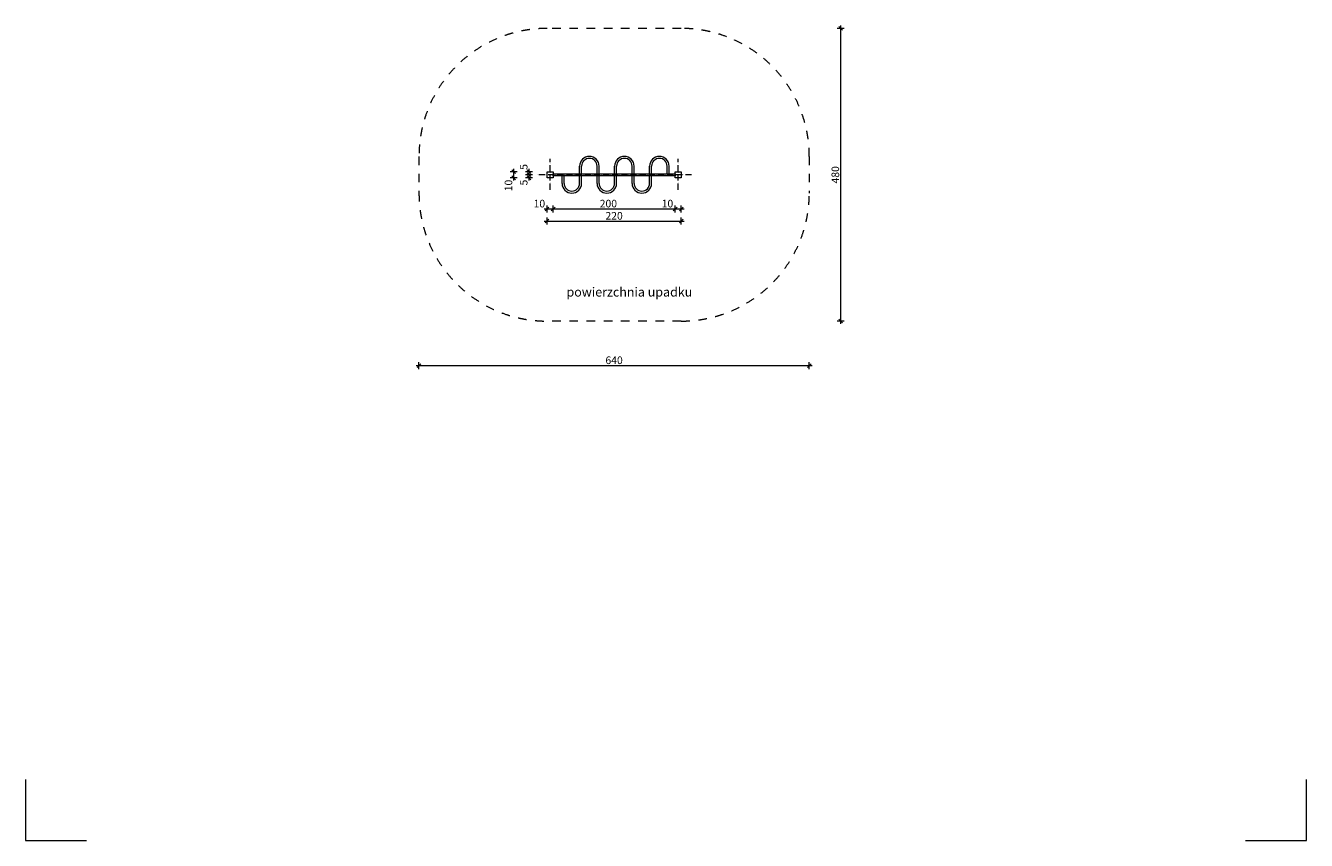
# Model space of a CAD drawing. Units: millimetres. Extents: x 48599 to 69599, y -351974 to -322274.
# Drawn here: x 48599 to 69599, y -351974 to -338611 of the extents above; entities that cross this region are included whole.
import ezdxf

# ---------------------------------------------------------------- set-up
doc = ezdxf.new("R2010")
doc.units = ezdxf.units.MM
doc.header["$MEASUREMENT"] = 0
doc.linetypes.add('Kropki i Kreski', pattern=[150, 100, -25, 0, -25])
doc.linetypes.add('Przerywana', pattern=[282.222223, 141.111112, -141.111112])
for name, color, linetype, lineweight, true_color in [('0_Nr_pióra__1_Nr_pióra__1', 7, 'Continuous', 18, 0x3f3f3f), ('A - sciany_Nr_pióra__1_Nr_pióra__1', 7, 'Continuous', 18, 0x3f3f3f), ('A - tekst_Nr_pióra__1_Nr_pióra__1', 7, 'Continuous', 18, 0x3f3f3f)]:
    doc.layers.add(name, color=color, linetype=linetype, lineweight=lineweight, true_color=true_color)
doc.layers.add('A - linie pomocnicze_Nr_pióra__153_Nr_pióra__153', color=153, linetype='Continuous', lineweight=18)
doc.layers.add('ProfileEdges_Nr_pióra__250', color=250, linetype='Continuous', lineweight=18)
doc.layers.add('ProfileEdges', color=7, linetype='Continuous')
doc.styles.add('GENERATED_STYLE_1', font='txt')
doc.styles.add('GENERATED_STYLE_4', font='txt')
doc.dimstyles.new('GENERATED_STYLE__1', dxfattribs={"dimtxt": 125, "dimasz": 58.57218, "dimexe": 0.18, "dimexo": 0, "dimgap": 0.09, "dimtad": 1, "dimtih": 1, "dimtoh": 1, "dimdec": 0, "dimlfac": 0.1, "dimzin": 0, "dimdsep": 46, "dimtxsty": 'GENERATED_STYLE_1', "dimblk": 'ARROWHEAD_6', "dimblk1": 'ARROWHEAD_6', "dimblk2": 'ARROWHEAD_6', "dimcen": 0.09, "dimclrd": 250, "dimclre": 250, "dimclrt": 250, "dimazin": 0, "dimtfac": 1, "dimtdec": 4, "dimtmove": 0, "dimatfit": 3, "dimfxl": 0, "dimtolj": 1, "dimtzin": 0, "dimarcsym": 0})
doc.dimstyles.new('GENERATED_STYLE__2', dxfattribs={"dimtxt": 125, "dimasz": 58.57218, "dimexe": 0.18, "dimexo": 0, "dimgap": 0.09, "dimtad": 1, "dimdec": 0, "dimlfac": 0.1, "dimzin": 0, "dimdsep": 46, "dimtxsty": 'GENERATED_STYLE_1', "dimblk": 'ARROWHEAD_6', "dimblk1": 'ARROWHEAD_6', "dimblk2": 'ARROWHEAD_6', "dimcen": 0.09, "dimclrd": 250, "dimclre": 250, "dimclrt": 250, "dimazin": 0, "dimtfac": 1, "dimtdec": 4, "dimtmove": 0, "dimatfit": 3, "dimfxl": 0, "dimtolj": 1, "dimtzin": 0, "dimarcsym": 0})

# ---------------------------------------------------------------- blocks, each defined once
blk = doc.blocks.new('*D1')
at = {"layer": 'ProfileEdges_Nr_pióra__250', "linetype": 'Continuous'}
for p, q in [((57102, -341618), (57149, -341618)), ((57180, -341587), (57118, -341648)), ((57149, -341675), (57149, -341560)), ((57149, -341618), (57249, -341618)), ((57280, -341587), (57218, -341648)), ((57249, -341675), (57249, -341560))]:
    blk.add_line(p, q, dxfattribs=at)
at = {"layer": 'ProfileEdges_Nr_pióra__250', "insert": (56928, -341593), "char_height": 125, "attachment_point": 7, "style": 'GENERATED_STYLE_1'}
blk.add_mtext('\\A1;{\\fArial|b0|i0|c238|p38;10}', dxfattribs=at)
blk = doc.blocks.new('ARROWHEAD_6')
at = {"color": 0, "linetype": 'Continuous', "lineweight": 0}
for p, q in [((0, 0), (-1, 0)), ((-0.5, -0.5), (0.5, 0.5))]:
    blk.add_line(p, q, dxfattribs=at)
blk = doc.blocks.new('*D3')
at = {"layer": 'ProfileEdges_Nr_pióra__250', "linetype": 'Continuous'}
for p, q in [((57280, -341587), (57218, -341648)), ((57249, -341675), (57249, -341560)), ((57249, -341618), (59249, -341618)), ((59280, -341587), (59218, -341648)), ((59249, -341675), (59249, -341560))]:
    blk.add_line(p, q, dxfattribs=at)
at = {"layer": 'ProfileEdges_Nr_pióra__250', "char_height": 125, "attachment_point": 7, "style": 'GENERATED_STYLE_1'}
for s, insert in [('\\A1;{\\fArial|b0|i0|c238|p38;200}', (58012, -341593)), ('\\A1;{\\fArial|b0|i0|c238|p38;10}', (59028, -341593))]:
    blk.add_mtext(s, dxfattribs=dict(at, insert=insert))
blk = doc.blocks.new('*D4')
at = {"layer": 'ProfileEdges_Nr_pióra__250', "linetype": 'Continuous'}
for p, q in [((59280, -341587), (59218, -341648)), ((59249, -341675), (59249, -341560)), ((59249, -341618), (59349, -341618)), ((59318, -341648), (59380, -341587)), ((59349, -341675), (59349, -341560)), ((59349, -341618), (59395, -341618))]:
    blk.add_line(p, q, dxfattribs=at)
blk = doc.blocks.new('*D5')
at = {"layer": 'ProfileEdges_Nr_pióra__250', "linetype": 'Continuous'}
for p, q in [((57102, -341818), (57149, -341818)), ((57180, -341787), (57118, -341848)), ((57149, -341875), (57149, -341760)), ((57149, -341818), (59349, -341818)), ((59318, -341848), (59380, -341787)), ((59349, -341875), (59349, -341760)), ((59349, -341818), (59395, -341818))]:
    blk.add_line(p, q, dxfattribs=at)
at = {"layer": 'ProfileEdges_Nr_pióra__250', "insert": (58106, -341793), "char_height": 125, "attachment_point": 7, "style": 'GENERATED_STYLE_1'}
blk.add_mtext('\\A1;{\\fArial|b0|i0|c238|p38;220}', dxfattribs=at)
blk = doc.blocks.new('*D6')
at = {"layer": 'ProfileEdges_Nr_pióra__250', "linetype": 'Continuous'}
for p, q in [((56884, -341088), (56822, -341026)), ((56911, -341057), (56795, -341057)), ((56911, -341107), (56795, -341107)), ((56822, -341076), (56884, -341138)), ((56853, -341107), (56853, -341057)), ((56853, -341154), (56853, -341107))]:
    blk.add_line(p, q, dxfattribs=at)
at = {"layer": 'ProfileEdges_Nr_pióra__250', "insert": (56828, -341233), "char_height": 125, "attachment_point": 7, "rotation": 90, "style": 'GENERATED_STYLE_1'}
blk.add_mtext('\\A1;{\\fArial|b0|i0|c238|p38;5}', dxfattribs=at)
blk = doc.blocks.new('*D7')
at = {"layer": 'ProfileEdges_Nr_pióra__250', "linetype": 'Continuous'}
for p, q in [((56911, -341007), (56795, -341007)), ((56822, -340976), (56884, -341038)), ((56884, -341088), (56822, -341026)), ((56853, -341007), (56853, -340961)), ((56853, -341057), (56853, -341007)), ((56911, -341057), (56795, -341057))]:
    blk.add_line(p, q, dxfattribs=at)
at = {"layer": 'ProfileEdges_Nr_pióra__250', "insert": (56828, -340976), "char_height": 125, "attachment_point": 7, "rotation": 90, "style": 'GENERATED_STYLE_1'}
blk.add_mtext('\\A1;{\\fArial|b0|i0|c238|p38;5}', dxfattribs=at)
blk = doc.blocks.new('*D8')
at = {"layer": 'ProfileEdges_Nr_pióra__250', "linetype": 'Continuous'}
for p, q in [((56661, -341007), (56545, -341007)), ((56634, -341038), (56572, -340976)), ((56603, -341007), (56603, -340961)), ((56603, -341107), (56603, -341007)), ((56661, -341107), (56545, -341107)), ((56572, -341076), (56634, -341138)), ((56603, -341154), (56603, -341107))]:
    blk.add_line(p, q, dxfattribs=at)
at = {"layer": 'ProfileEdges_Nr_pióra__250', "insert": (56578, -341328), "char_height": 125, "attachment_point": 7, "rotation": 90, "style": 'GENERATED_STYLE_1'}
blk.add_mtext('\\A1;{\\fArial|b0|i0|c238|p38;10}', dxfattribs=at)
blk = doc.blocks.new('*D9')
at = {"layer": 'ProfileEdges_Nr_pióra__250', "linetype": 'Continuous'}
for p, q in [((55002, -344187), (55049, -344187)), ((55080, -344157), (55018, -344218)), ((55049, -344245), (55049, -344130)), ((55049, -344187), (61449, -344187)), ((61418, -344218), (61480, -344157)), ((61449, -344245), (61449, -344130)), ((61449, -344187), (61495, -344187))]:
    blk.add_line(p, q, dxfattribs=at)
at = {"layer": 'ProfileEdges_Nr_pióra__250', "insert": (58106, -344162), "char_height": 125, "attachment_point": 7, "style": 'GENERATED_STYLE_1'}
blk.add_mtext('\\A1;{\\fArial|b0|i0|c238|p38;640}', dxfattribs=at)
blk = doc.blocks.new('*D10')
at = {"layer": 'ProfileEdges_Nr_pióra__250', "linetype": 'Continuous'}
for p, q in [((62021, -338657), (61906, -338657)), ((61994, -338688), (61933, -338626)), ((61963, -338657), (61963, -338611)), ((61963, -343457), (61963, -338657)), ((62021, -343457), (61906, -343457)), ((61933, -343426), (61994, -343488)), ((61963, -343504), (61963, -343457))]:
    blk.add_line(p, q, dxfattribs=at)
at = {"layer": 'ProfileEdges_Nr_pióra__250', "insert": (61938, -341200), "char_height": 125, "attachment_point": 7, "rotation": 90, "style": 'GENERATED_STYLE_1'}
blk.add_mtext('\\A1;{\\fArial|b0|i0|c238|p38;480}', dxfattribs=at)

msp = doc.modelspace()

# ---------------------------------------------------------------- linework, layer by layer
at = {"layer": '0_Nr_pióra__1_Nr_pióra__1', "linetype": 'Kropki i Kreski'}
for p, q in [((57198.7, -341302), (57198.7, -340797.9)), ((59298.7, -341302), (59298.7, -340797.9)), ((59517.5, -341057.3), (56981.8, -341057.3))]:
    msp.add_line(p, q, dxfattribs=at)
at = {"layer": '0_Nr_pióra__1_Nr_pióra__1', "linetype": 'Continuous'}
for p, q in [((57682.2, -341040.8), (57682.2, -340915.8)), ((57715.2, -341040.8), (57715.2, -340915.8)), ((57969.2, -341040.8), (57969.2, -340915.8)), ((58002.2, -341040.8), (58002.2, -340915.8)), ((58256.2, -341040.8), (58256.2, -340915.8)), ((58289.2, -341040.8), (58289.2, -340915.8)), ((58543.2, -341040.8), (58543.2, -340915.8)), ((58576.2, -341040.8), (58576.2, -340915.8)), ((58830.2, -341040.8), (58830.2, -340915.8)), ((58863.2, -341040.8), (58863.2, -340915.8)), ((59117.2, -341040.8), (59117.2, -340915.8)), ((59150.2, -341040.8), (59150.2, -340915.8)), ((57395.2, -341198.8), (57395.2, -341073.8)), ((57428.2, -341198.8), (57428.2, -341073.8)), ((57682.2, -341198.8), (57682.2, -341073.8)), ((57715.2, -341198.8), (57715.2, -341073.8)), ((57969.2, -341198.8), (57969.2, -341073.8)), ((58002.2, -341198.8), (58002.2, -341073.8)), ((58256.2, -341198.8), (58256.2, -341073.8)), ((58289.2, -341198.8), (58289.2, -341073.8)), ((58543.2, -341198.8), (58543.2, -341073.8)), ((58576.2, -341198.8), (58576.2, -341073.8)), ((58830.2, -341198.8), (58830.2, -341073.8)), ((58863.2, -341198.8), (58863.2, -341073.8))]:
    msp.add_line(p, q, dxfattribs=at)
at = {"layer": '0_Nr_pióra__1_Nr_pióra__1', "linetype": 'Continuous', "flags": 128}
for points in [[(57148.7, -341007.3), (57248.7, -341007.3), (57248.7, -341107.3), (57148.7, -341107.3)], [(59248.7, -341007.3), (59348.7, -341007.3), (59348.7, -341107.3), (59248.7, -341107.3)], [(57248.7, -341073.8), (57248.7, -341040.8), (59248.7, -341040.8), (59248.7, -341073.8)]]:
    msp.add_lwpolyline(points, close=True, dxfattribs=at)
at = {"layer": '0_Nr_pióra__1_Nr_pióra__1', "linetype": 'Continuous'}
for centre, radius, start, end in [((57842.2, -340915.8), 160, 0, 180), ((57842.2, -340915.8), 127, 0, 180), ((58416.2, -340915.8), 160, 0, 180), ((58416.2, -340915.8), 127, 0, 180), ((58990.2, -340915.8), 160, 0, 180), ((58990.2, -340915.8), 127, 0, 180), ((57555.2, -341198.8), 160, 180, 0), ((57555.2, -341198.8), 127, 180, 0), ((58129.2, -341198.8), 160, 180, 0), ((58129.2, -341198.8), 127, 180, 0), ((58703.2, -341198.8), 160, 180, 0), ((58703.2, -341198.8), 127, 180, 0)]:
    msp.add_arc(centre, radius, start, end, dxfattribs=at)
at = {"layer": 'A - linie pomocnicze_Nr_pióra__153_Nr_pióra__153', "linetype": 'Continuous', "flags": 128}
for points in [[(48599, -350974.1), (48599, -351974.1), (49599, -351974.1)], [(68599, -351974.1), (69599, -351974.1), (69599, -350974.1)]]:
    msp.add_lwpolyline(points, dxfattribs=at)
at = {"layer": 'A - sciany_Nr_pióra__1_Nr_pióra__1', "linetype": 'Przerywana'}
for p, q in [((59348.7, -338657.3), (57148.7, -338657.3)), ((55048.7, -340757.3), (55048.7, -341357.3)), ((61448.7, -340757.3), (61448.7, -341357.3)), ((59348.7, -343457.3), (57148.7, -343457.3))]:
    msp.add_line(p, q, dxfattribs=at)
for centre, start, end in [((57148.7, -340757.3), 90, 180), ((59348.7, -340757.3), 0, 90), ((57148.7, -341357.3), 180, 270), ((59348.7, -341357.3), 270, 0)]:
    msp.add_arc(centre, 2100, start, end, dxfattribs=at)

# ---------------------------------------------------------------- texts
at = {"layer": 'A - tekst_Nr_pióra__1_Nr_pióra__1', "linetype": 'Continuous', "insert": (57467.5, -343054.8), "char_height": 150, "attachment_point": 7, "style": 'GENERATED_STYLE_4'}
msp.add_mtext('\\A1;{\\fArial|b1|i0|c238|p38;powierzchnia upadku}', dxfattribs=at)

# ---------------------------------------------------------------- dimensions: what is measured, and where the dimension line sits
at = {"layer": 'ProfileEdges', "color": 250, "linetype": 'Continuous', "lineweight": 18}
for base, p1, p2, picture, middle in [((61963.5, -338657.3), (59348.7, -343457.3), (59348.7, -338657.3), '*D10', (61876, -341057.3)), ((56602.7, -341007.3), (57148.7, -341107.3), (57148.7, -341007.3), '*D8', (56515.2, -341233)), ((56852.7, -341007.3), (56981.8, -341057.3), (57148.7, -341007.3), '*D7', (56765.2, -340929)), ((56852.7, -341057.3), (57148.7, -341107.3), (56981.8, -341057.3), '*D6', (56765.2, -341185.6))]:
    dim = msp.add_linear_dim(base=base, p1=p1, p2=p2, angle=90, dimstyle='GENERATED_STYLE__2', dxfattribs=at)
    dim.commit()
    dim.dimension.update_dxf_attribs({"geometry": picture, "text_midpoint": middle, "dimtype": 160, "text_rotation": 90})
for base, p1, p2, picture, middle in [((57248.7, -341617.6), (57148.7, -341107.3), (57248.7, -341107.3), '*D1', (57023.1, -341530.1)), ((59348.7, -341817.6), (57148.7, -341107.3), (59348.7, -341107.3), '*D5', (58248.7, -341730.1)), ((59248.7, -341617.6), (57248.7, -341107.3), (59248.7, -341107.3), '*D3', (58153.9, -341530.1)), ((59348.7, -341617.6), (59248.7, -341107.3), (59348.7, -341107.3), '*D4', (59123.1, -341530.1)), ((61448.7, -344187.5), (55048.7, -341357.3), (61448.7, -341357.3), '*D9', (58248.7, -344100))]:
    dim = msp.add_linear_dim(base=base, p1=p1, p2=p2, dimstyle='GENERATED_STYLE__1', dxfattribs=at)
    dim.commit()
    dim.dimension.update_dxf_attribs({"geometry": picture, "text_midpoint": middle, "dimtype": 160})

doc.saveas('drawing.dxf')
